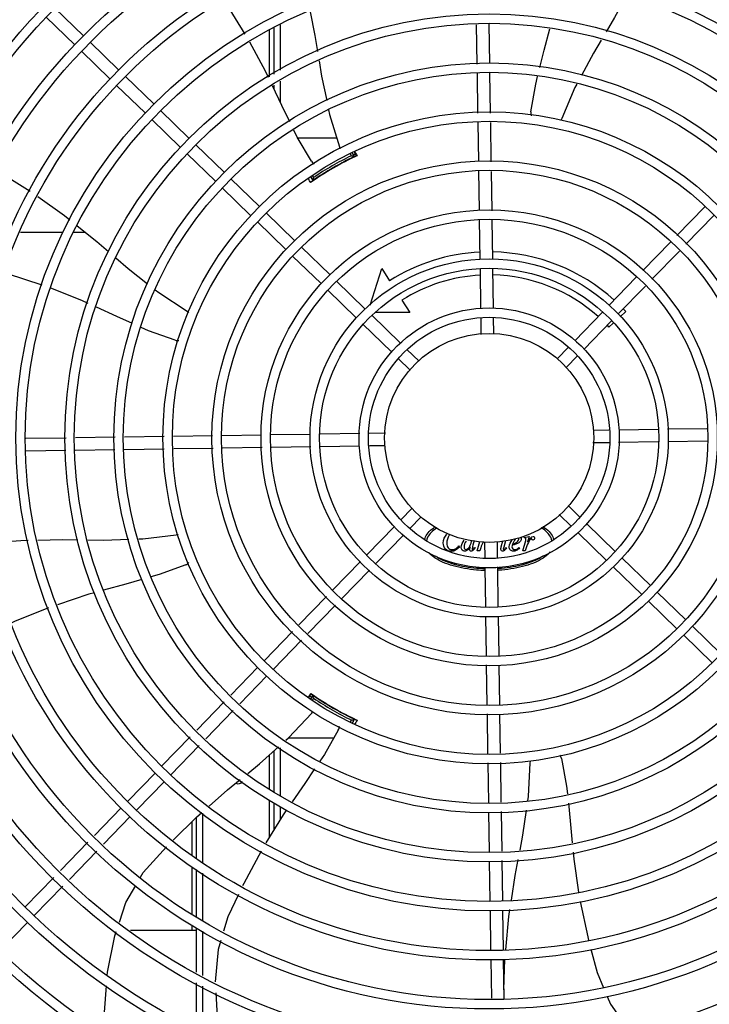
# Model space of a CAD drawing. Units: millimetres. Extents: x 2935 to 3481, y 1219 to 1493.
# Drawn here: x 3188 to 3188, y 1328 to 1328 of the extents above; entities that cross this region are included whole.
import ezdxf

# ---------------------------------------------------------------- set-up
doc = ezdxf.new("R2010")
doc.units = ezdxf.units.MM
doc.layers.add('-teeqpp', color=252, linetype='Continuous')

msp = doc.modelspace()

# ---------------------------------------------------------------- linework, layer by layer
at = {"layer": '-teeqpp'}
for p, q in [((3187.698325411035, 1328.338013330777), (3187.684724873381, 1328.351209083711)), ((3187.694147336151, 1328.33370709217), (3187.680546799428, 1328.346902845105)), ((3187.792337007725, 1328.343299249825), (3187.792338405661, 1328.321472597022)), ((3187.886648364187, 1328.324383916181), (3187.886362871651, 1328.343283182302)), ((3187.892643930123, 1328.324722675097), (3187.892358439448, 1328.343621941687)), ((3187.787328042079, 1328.318383577588), (3187.787327658826, 1328.340866760515)), ((3187.789337090541, 1328.342003217218), (3187.789338521359, 1328.31962309078)), ((3187.715155626945, 1328.321684022378), (3187.701555089292, 1328.33487977438)), ((3187.710977552993, 1328.317377783772), (3187.697377015339, 1328.330573536241)), ((3187.887002703186, 1328.300927057775), (3187.886716159659, 1328.319895963727)), ((3187.893002019282, 1328.301017683887), (3187.892711726524, 1328.320234723575)), ((3187.727807768904, 1328.301048475373), (3187.714207231249, 1328.314244227841)), ((3187.731985843788, 1328.30535471398), (3187.718385306135, 1328.318550465983)), ((3187.789338859436, 1328.314354852779), (3187.789338958773, 1328.312819549188)), ((3187.792338741877, 1328.316204358552), (3187.792339364745, 1328.30645419039)), ((3187.748816059699, 1328.289025405116), (3187.735215522976, 1328.302221158052)), ((3187.744637984817, 1328.284719166043), (3187.731037448092, 1328.297914919445)), ((3187.887352248232, 1328.277787570149), (3187.887070413768, 1328.296444693121)), ((3187.893355754165, 1328.277600830409), (3187.893069728933, 1328.296535318766)), ((3187.765646275611, 1328.272696096251), (3187.752045737956, 1328.285891849184)), ((3187.819481882095, 1328.289021842756), (3187.800887157592, 1328.28902065282)), ((3187.761468201657, 1328.268389858111), (3187.747867663072, 1328.281585610112)), ((3187.82649676268, 1328.280622124902), (3187.825883681013, 1328.281683855972)), ((3187.827905381315, 1328.280182465099), (3187.826791924496, 1328.2821107443)), ((3187.827841850722, 1328.282510947726), (3187.828884284818, 1328.280465378056)), ((3187.825742637418, 1328.278928447872), (3187.825694660341, 1328.279011537198)), ((3187.828233405025, 1328.280267100378), (3187.828244032978, 1328.280271691622)), ((3187.88770530881, 1328.254415327808), (3187.887420000658, 1328.273302491687)), ((3187.893708814739, 1328.254228588999), (3187.893423505658, 1328.273115752412)), ((3187.782476492451, 1328.25636678832), (3187.768875955729, 1328.269562540789)), ((3187.806997306395, 1328.270396058949), (3187.807987532644, 1328.26868118952)), ((3187.807855778476, 1328.27090914093), (3187.808310901213, 1328.270120960731)), ((3187.808141468485, 1328.268716912407), (3187.808238688512, 1328.26878459785)), ((3187.810106778286, 1328.270010538736), (3187.81015423322, 1328.269928355636)), ((3187.7782984185, 1328.252060549248), (3187.764697879915, 1328.265256301249)), ((3187.799306708364, 1328.240037478989), (3187.78570617164, 1328.253233231924)), ((3187.982103437696, 1328.242398937228), (3187.995510160683, 1328.256216917778)), ((3187.795128633481, 1328.235731240382), (3187.781528096757, 1328.248926992851)), ((3187.888060784687, 1328.230883202193), (3187.887773060303, 1328.249930249811)), ((3187.894060100782, 1328.230973828305), (3187.893776566234, 1328.249743510536)), ((3187.986409676303, 1328.238220862809), (3187.999816399291, 1328.252038842428)), ((3187.668312497689, 1328.244012167871), (3187.688636284444, 1328.244013468724)), ((3187.693601269444, 1328.244013786484), (3187.699140531985, 1328.244014141118)), ((3187.96584378543, 1328.225640515698), (3187.97898324857, 1328.239183035839)), ((3187.816136924275, 1328.22370817059), (3187.80253638662, 1328.236903923524)), ((3187.970150024968, 1328.221462440815), (3187.983289487176, 1328.235004961421)), ((3187.81195884939, 1328.219401932449), (3187.798358312667, 1328.232597684453)), ((3187.835373135722, 1328.209029781571), (3187.841015287483, 1328.226708201935)), ((3187.841015287483, 1328.226708201935), (3187.844758251461, 1328.220792948025)), ((3187.888416757464, 1328.207318295749), (3187.888128754269, 1328.226383716053)), ((3187.894411322799, 1328.2077233325), (3187.894128070366, 1328.226474341233)), ((3187.832967141117, 1328.207378861727), (3187.819366604393, 1328.220574615128)), ((3187.949632805908, 1328.208932256586), (3187.962723598166, 1328.222424614314)), ((3187.828789066234, 1328.20307262312), (3187.815188528579, 1328.216268376053)), ((3187.953939044514, 1328.204754182633), (3187.967029836773, 1328.218246538964)), ((3187.850640051599, 1328.211497550284), (3187.854383015578, 1328.20558229684)), ((3187.933271977788, 1328.192069554933), (3187.946499250443, 1328.205702578331)), ((3187.957641667285, 1328.206063263894), (3187.954945004798, 1328.203565493124)), ((3187.84979735703, 1328.191049552862), (3187.836196821236, 1328.204245306265)), ((3187.854383015578, 1328.20558229684), (3187.83823064026, 1328.205581262603)), ((3187.888601666927, 1328.195077461733), (3187.888483965889, 1328.202869066749)), ((3187.89459550112, 1328.195530978709), (3187.894483281985, 1328.202959692861)), ((3187.937578215464, 1328.187891480047), (3187.95080548905, 1328.201524503447)), ((3187.845619283076, 1328.186743314256), (3187.832018745421, 1328.19993906719)), ((3187.951656205836, 1328.20051925776), (3187.949571584558, 1328.198588388682)), ((3187.858815020732, 1328.18230027727), (3187.853027035284, 1328.187915996931)), ((3187.925013831732, 1328.18355808586), (3187.930140316128, 1328.188841827745)), ((3187.854636945849, 1328.177994038663), (3187.848848961332, 1328.183609758791)), ((3187.929320070338, 1328.179380011441), (3187.934446554736, 1328.184663752861)), ((3187.942206287482, 1328.149337202316), (3187.9496350021, 1328.149449420521)), ((3187.954398642204, 1328.149521380638), (3187.973149650007, 1328.149804632604)), ((3187.97764913708, 1328.149872601257), (3187.99641881931, 1328.150156136736)), ((3187.690071626007, 1328.14552845739), (3187.670715734127, 1328.145236067099)), ((3187.713458846911, 1328.145881744936), (3187.694559578927, 1328.145596252397)), ((3187.736915702989, 1328.146236083465), (3187.717946797969, 1328.145949539941)), ((3187.760055192477, 1328.14658562898), (3187.74139806904, 1328.146303794515)), ((3187.78342743249, 1328.146938689554), (3187.764540270474, 1328.146653380475)), ((3187.806959559036, 1328.147294165898), (3187.787912510488, 1328.147006441047)), ((3187.830524466416, 1328.147650136814), (3187.811459046108, 1328.147362135016)), ((3187.842765300895, 1328.147835047209), (3187.834973694944, 1328.147717348033)), ((3187.713301337421, 1328.139878681004), (3187.694402071298, 1328.139593189399)), ((3187.737006329101, 1328.140236767835), (3187.717789290341, 1328.139946476477)), ((3187.760423183043, 1328.140590503185), (3187.74148869329, 1328.140304478417)), ((3187.783795423056, 1328.140943564224), (3187.764908261971, 1328.140658255146)), ((3187.807050184214, 1328.141294850732), (3187.788280501984, 1328.141011315719)), ((3187.830300680951, 1328.141646072751), (3187.811549671288, 1328.14136281985)), ((3187.842493034742, 1328.14183025014), (3187.835064320125, 1328.14171803147)), ((3187.94193402133, 1328.143332404781), (3187.949725627281, 1328.143450104423)), ((3187.954174856742, 1328.143517315177), (3187.973240275186, 1328.143805316973)), ((3187.977739763189, 1328.143873286093), (3187.996786810807, 1328.144161010942)), ((3187.689914118379, 1328.139525393461), (3187.670806361169, 1328.139236751937)), ((3187.85537925282, 1328.111787440552), (3187.850252767489, 1328.106503699595)), ((3187.930062377308, 1328.113173413795), (3187.935850360893, 1328.107557693665)), ((3187.859685492356, 1328.1076093666), (3187.854559007025, 1328.102325625645)), ((3187.925884302424, 1328.108867175188), (3187.931672286008, 1328.103251455523)), ((3187.84712110583, 1328.103275972407), (3187.833893834107, 1328.089642948545)), ((3187.939080040079, 1328.104424138201), (3187.952680576803, 1328.091228385266)), ((3187.851427344437, 1328.099097897524), (3187.838200071782, 1328.08546487366)), ((3187.909031107008, 1328.097706874063), (3187.909109379086, 1328.097991573886)), ((3187.909322920559, 1328.097706893191), (3187.909031107008, 1328.097706874063)), ((3187.909109379086, 1328.097991573886), (3187.911529281744, 1328.098411658628)), ((3187.911529281744, 1328.098411658628), (3187.910710951856, 1328.09566427603)), ((3187.934901964265, 1328.100117899127), (3187.948502501921, 1328.086922146193)), ((3187.87789967737, 1328.093875700569), (3187.878198631357, 1328.093576784252)), ((3187.885227598337, 1328.096449550281), (3187.88461851523, 1328.094239121614)), ((3187.885508260124, 1328.093256970328), (3187.88573603437, 1328.09300075215)), ((3187.886647164, 1328.09149191423), (3187.887922421115, 1328.095997664717)), ((3187.888333896466, 1328.093050745289), (3187.887835773458, 1328.091491990078)), ((3187.890103822037, 1328.095636473282), (3187.89021604024, 1328.088207759595)), ((3187.896097655298, 1328.096089990259), (3187.896215354474, 1328.088298385239)), ((3187.898163047454, 1328.093499769849), (3187.898942889854, 1328.096305272732)), ((3187.900160332003, 1328.096397389338), (3187.899301848163, 1328.093336145524)), ((3187.900412181842, 1328.093151158299), (3187.900668419131, 1328.092987478512)), ((3187.906711111242, 1328.093151561667), (3187.906924651256, 1328.092909585894)), ((3187.908412287035, 1328.091493307267), (3187.9098425678, 1328.096546781525)), ((3187.910099019501, 1328.093052138793), (3187.909600899287, 1328.09149338312)), ((3187.887835773458, 1328.091491990078), (3187.886647164, 1328.09149191423)), ((3187.909600899287, 1328.09149338312), (3187.908412287035, 1328.091493307267)), ((3187.955910256922, 1328.088094829803), (3187.969510792716, 1328.074899075936)), ((3187.83076027678, 1328.086413269355), (3187.817669487314, 1328.072920913495)), ((3187.890288000357, 1328.083444119492), (3187.89057125279, 1328.064693111691)), ((3187.896282566624, 1328.083849156711), (3187.896570567023, 1328.064783737334)), ((3187.951732181108, 1328.083788590729), (3187.965332717832, 1328.070592837794)), ((3187.835066516318, 1328.082235195404), (3187.82197572499, 1328.068742838143)), ((3187.814549296325, 1328.069705011638), (3187.801409835048, 1328.056162491501)), ((3187.972740471903, 1328.071765520471), (3187.986341010489, 1328.058569768006)), ((3187.818855535863, 1328.065526936756), (3187.805716073655, 1328.051984417081)), ((3187.968562397019, 1328.067459281399), (3187.982162935604, 1328.054263529398)), ((3187.890639221442, 1328.060193624617), (3187.89092275506, 1328.041423941452)), ((3187.896638537537, 1328.060284250729), (3187.896926261922, 1328.041237202645)), ((3187.989570688745, 1328.055436211608), (3188.003171225467, 1328.042240459605)), ((3187.798289645923, 1328.052946589647), (3187.784882922934, 1328.039128610028)), ((3187.985392614792, 1328.051129973468), (3187.998993150585, 1328.037934220533)), ((3187.802595885458, 1328.048768515696), (3187.789189160609, 1328.034950535143)), ((3187.890990506555, 1328.03693886299), (3187.891275817498, 1328.018051700046)), ((3187.896994014347, 1328.036752124184), (3187.897279322497, 1328.01786496077)), ((3187.781749366539, 1328.035898930374), (3187.768786943017, 1328.022538880399)), ((3187.786055605144, 1328.031720856421), (3187.773093181623, 1328.018360805979)), ((3187.806017940376, 1328.021257295655), (3187.80726882931, 1328.023183763895)), ((3187.8080032908, 1328.022477465115), (3187.806889533972, 1328.020548097739)), ((3187.807765980974, 1328.022719224192), (3187.807756691438, 1328.022726132871)), ((3187.765664090293, 1328.019320232221), (3187.752513408429, 1328.005766147945)), ((3187.80832684396, 1328.021037736319), (3187.807713000407, 1328.019974373538)), ((3187.810170672592, 1328.021231482941), (3187.810122704691, 1328.02114838731)), ((3187.769970328899, 1328.015142157803), (3187.756819646105, 1328.001588073526)), ((3187.891343568061, 1328.013566621582), (3187.891629593291, 1327.994632133691)), ((3187.897347073061, 1328.01337988184), (3187.897628908458, 1327.994722758869)), ((3187.825711739212, 1328.012149385094), (3187.825759183381, 1328.012231574127)), ((3187.826058130015, 1328.009749109758), (3187.826514048884, 1328.01053890001)), ((3187.826931707572, 1328.009262191947), (3187.827922610257, 1328.010978739566)), ((3187.827814706418, 1328.011094190211), (3187.827707478944, 1328.011144542923)), ((3187.827907407197, 1328.011050937552), (3187.827814706418, 1328.011094190211)), ((3187.749390554775, 1328.002547499768), (3187.735876640752, 1327.988619041666)), ((3187.796452997316, 1328.002134808962), (3187.818115067509, 1328.002136195778)), ((3187.753696792451, 1327.998369424882), (3187.74018287936, 1327.984440966782)), ((3187.787349602581, 1327.977800778354), (3187.78734780877, 1327.993974397282)), ((3187.789359248245, 1327.995777125109), (3187.789360488674, 1327.976410406746)), ((3187.792359150966, 1327.997296973453), (3187.792360620847, 1327.974336045552)), ((3187.891697303874, 1327.990149769036), (3187.891987595699, 1327.970932729813)), ((3187.897696619039, 1327.990240394681), (3187.897983164427, 1327.971271489198)), ((3187.732743084357, 1327.985389362944), (3187.719547331423, 1327.971788825288)), ((3187.737049322964, 1327.981211288059), (3187.723853570028, 1327.96761075087)), ((3187.787352162815, 1327.954726570714), (3187.787350207891, 1327.972348138672)), ((3187.789360837572, 1327.970957944048), (3187.789361666403, 1327.958002377741)), ((3187.716413775958, 1327.968559146567), (3187.703576902315, 1327.955328496172)), ((3187.755362658619, 1327.942499598746), (3187.755361151057, 1327.966043814746)), ((3187.792360952665, 1327.969155192267), (3187.792361353674, 1327.96289234235)), ((3187.892055391171, 1327.966444777358), (3187.892340882776, 1327.947545510769)), ((3187.898050958037, 1327.966783536275), (3187.898336450574, 1327.947884269688)), ((3187.720720014565, 1327.964381071683), (3187.707883141853, 1327.951150421756)), ((3187.750111415446, 1327.961900152213), (3187.750112442837, 1327.945860833085)), ((3187.752362543817, 1327.944276303725), (3187.752361274104, 1327.964112886592)), ((3187.700452108369, 1327.952107848884), (3187.687293252556, 1327.938545340461)), ((3187.704758346977, 1327.947929773535), (3187.691599492094, 1327.934367266045)), ((3187.892408678249, 1327.943057558315), (3187.892697321171, 1327.92394979971)), ((3187.898404245114, 1327.943396317698), (3187.898696636337, 1327.92404042489)), ((3187.750112793195, 1327.940394843841), (3187.750114237029, 1327.917826992793)), ((3187.752364339824, 1327.916218267176), (3187.752362878601, 1327.939062314407)), ((3187.755364443801, 1327.91459661131), (3187.755362991541, 1327.937285609423)), ((3187.684168458611, 1327.935324692708), (3187.670544407331, 1327.921282716887)), ((3187.688474697218, 1327.93114661829), (3187.674850645007, 1327.917104641536)), ((3187.892765289823, 1327.919450312638), (3187.89305151459, 1327.90050247409)), ((3187.89876460592, 1327.919540938284), (3187.899050830687, 1327.900593099737)), ((3187.67171708768, 1327.913874962346), (3187.658521334747, 1327.900274425157)), ((3187.720763002141, 1327.910065524817), (3187.752364733693, 1327.910067546317)), ((3187.750114590123, 1327.912310387496), (3187.750114732675, 1327.910067402606)), ((3187.752366025755, 1327.889880813173), (3187.752364668023, 1327.911088551483)), ((3187.755366124172, 1327.888352734861), (3187.75536476644, 1327.909560473171)), ((3187.893119484172, 1327.896002987949), (3187.893399063699, 1327.877495184516)), ((3187.899118799338, 1327.896093613128), (3187.899401768634, 1327.877361331908)), ((3187.89933898605, 1327.881517554801), (3187.89989073397, 1327.896166113072)), ((3187.752367734869, 1327.86318115477), (3187.752366347464, 1327.884844674102)), ((3187.755367818608, 1327.8618654574), (3187.75536644588, 1327.883316596721))]:
    msp.add_line(p, q, dxfattribs=at)
for points in [[(3187.958186682412, 1328.357398112091), (3187.952261386275, 1328.346659690899), (3187.948267929838, 1328.339908854471)], [(3187.775738713628, 1328.338833213668), (3187.766393593418, 1328.353807716905), (3187.765685462249, 1328.354827871212)], [(3187.806756870511, 1328.349528958921), (3187.808995521372, 1328.338129984748), (3187.810260649806, 1328.330482612131)], [(3187.916565210562, 1328.322838938491), (3187.918606729782, 1328.331071656152), (3187.921306833722, 1328.341318323789)], [(3187.786854023189, 1328.318091333279), (3187.785425893711, 1328.321121108303), (3187.777942644161, 1328.33491878583)], [(3187.945905268721, 1328.335914833302), (3187.942217875339, 1328.329681388676), (3187.936479249392, 1328.318948305422)], [(3187.811011224108, 1328.325945585586), (3187.812215197665, 1328.31866788376), (3187.814659137364, 1328.307038285735)], [(3187.912328780548, 1328.301587393648), (3187.914587739293, 1328.314864503337), (3187.915476031847, 1328.318446669809)], [(3187.934314070778, 1328.314898723517), (3187.933389824773, 1328.313170084121), (3187.927045413614, 1328.298375570116)], [(3187.796987780074, 1328.29688459574), (3187.793234481803, 1328.304555199851), (3187.788778202299, 1328.314009192047)], [(3187.815596576793, 1328.302577446526), (3187.816065796944, 1328.300344638225), (3187.820715558672, 1328.284932757851)], [(3187.927045390372, 1328.298375545863), (3187.926807632731, 1328.297830475645), (3187.926570241666, 1328.29748382088)], [(3187.807377427424, 1328.277933524041), (3187.800573518273, 1328.289556434913), (3187.798968232551, 1328.292837149315)], [(3187.820715544694, 1328.284932762949), (3187.820883650533, 1328.284362934597), (3187.820924900136, 1328.2839426653)], [(3187.656361892338, 1328.273300678585), (3187.658767319421, 1328.272440732848), (3187.672820354341, 1328.263605605059)], [(3187.807743026976, 1328.268434314077), (3187.807737178653, 1328.268429678763), (3187.807738306964, 1328.268430497443), (3187.80775488416, 1328.268442827808), (3187.807781619063, 1328.268462459707), (3187.807817221826, 1328.268488268711), (3187.807862377299, 1328.268520614073), (3187.807917406532, 1328.268559645349), (3187.807982557895, 1328.26860553758), (3187.80805766008, 1328.268658256951), (3187.808141468485, 1328.268716912407)], [(3187.676519159921, 1328.261047427187), (3187.689298076731, 1328.25195295898), (3187.691863653099, 1328.249883594052)], [(3187.695392032649, 1328.247037638904), (3187.704731285944, 1328.239504698059), (3187.710334185159, 1328.23470134227)], [(3187.713798953357, 1328.231731002257), (3187.719707590456, 1328.226665537768), (3187.728998726122, 1328.219371996621)], [(3187.678608287307, 1328.218730202141), (3187.662017904566, 1328.224131304705), (3187.660582296594, 1328.224522261369)], [(3187.700550318092, 1328.209968468024), (3187.697608021724, 1328.211325660963), (3187.682812308434, 1328.217161759557)], [(3187.732701204453, 1328.216465549868), (3187.734435032628, 1328.215104495185), (3187.747903027662, 1328.206287476857)], [(3187.721874330569, 1328.200266476702), (3187.714238114133, 1328.203654703293), (3187.704634157187, 1328.208084718007)], [(3187.747903016499, 1328.206287469853), (3187.748398175099, 1328.205958934994), (3187.748700177471, 1328.205663225259)], [(3187.742184489828, 1328.192352153684), (3187.729501180168, 1328.196882407062), (3187.725981121402, 1328.198444274798)], [(3187.724772589787, 1328.097273200312), (3187.726691950861, 1328.097335792028), (3187.742677577774, 1328.099238698298)], [(3187.7426776048, 1328.099238687633), (3187.743269036389, 1328.099305346445), (3187.743688738273, 1328.099272961825)], [(3187.652790671198, 1328.095302210701), (3187.668428403199, 1328.096549839424), (3187.671954950363, 1328.096618236757)], [(3187.676562985214, 1328.096707610178), (3187.688252516974, 1328.096934330159), (3187.695706495754, 1328.096855425693)], [(3187.700423014023, 1328.09680549871), (3187.707978150361, 1328.096725522977), (3187.720119441873, 1328.097121458047)], [(3187.747254404582, 1328.084887821258), (3187.734626435395, 1328.080205522405), (3187.730595458353, 1328.079044104498)], [(3187.726207763468, 1328.077779909011), (3187.718581100115, 1328.075582491925), (3187.70799784937, 1328.072699635605)], [(3187.703667666737, 1328.071520103015), (3187.700910914411, 1328.070769168865), (3187.685912687088, 1328.065758550175)], [(3187.681673421529, 1328.0642595182), (3187.665415993776, 1328.057701975939), (3187.664174644452, 1328.057129280435)], [(3187.795057112603, 1328.000883763489), (3187.796462037013, 1328.002142909077), (3187.807484328986, 1328.013875751809)], [(3187.807484329945, 1328.013875735512), (3187.807893665637, 1328.014306144527), (3187.808235490724, 1328.014550937314)], [(3187.828258663963, 1328.010890429472), (3187.828265601386, 1328.010887681695), (3187.828264329167, 1328.01088825091), (3187.82824536287, 1328.010896441485), (3187.828214992187, 1328.010909778822), (3187.828174840425, 1328.010927707338), (3187.828124252164, 1328.010950639898), (3187.828062934622, 1328.010978781364), (3187.82799061564, 1328.011012257468), (3187.827907407197, 1328.011050937552)], [(3187.82021491813, 1328.005824228746), (3187.813551048387, 1327.994120268657), (3187.811430659122, 1327.990968016268)], [(3187.776895824571, 1327.985028761958), (3187.782518876581, 1327.989646527105), (3187.791622989218, 1327.997805973509)], [(3187.910801448005, 1327.971995742636), (3187.911097571609, 1327.974068107241), (3187.911999404289, 1327.990140882705)], [(3187.911999415466, 1327.990140882258), (3187.912036387429, 1327.99073421955), (3187.912140365517, 1327.991139172095)], [(3187.926927016426, 1327.992156150658), (3187.929345356609, 1327.978906956612), (3187.929730934765, 1327.975282780731)], [(3187.808898211798, 1327.987203184699), (3187.804231229509, 1327.980265074528), (3187.798090031108, 1327.971416675874)], [(3187.758381831164, 1327.969366987655), (3187.767274013844, 1327.977127136442), (3187.773291390089, 1327.982068727785)], [(3187.930208581548, 1327.970793251953), (3187.93111190991, 1327.962302605437), (3187.932069762928, 1327.951853469529)], [(3187.741265526116, 1327.953188630524), (3187.752334976019, 1327.964089935728), (3187.754957239912, 1327.966378368508)], [(3187.795496878364, 1327.967680393795), (3187.793789027333, 1327.965219677177), (3187.785551420947, 1327.951791076603)], [(3187.907109559629, 1327.948379964611), (3187.908449027601, 1327.955532888871), (3187.910154380075, 1327.967467399179)], [(3187.72559170146, 1327.935359546061), (3187.726857109581, 1327.937580649675), (3187.73809321332, 1327.949991053236)], [(3187.78326928369, 1327.947928796565), (3187.774997776859, 1327.932393934261), (3187.774436809731, 1327.931203643246)], [(3187.932482646864, 1327.947349337468), (3187.932783712641, 1327.944065044053), (3187.935141474754, 1327.92823877754)], [(3187.902988252234, 1327.924443490804), (3187.904818100648, 1327.936143295967), (3187.906259425684, 1327.943840147857)], [(3187.715528575733, 1327.913807912945), (3187.718687706079, 1327.923241334816), (3187.723358542873, 1327.931439803769)], [(3187.772515787211, 1327.927127505547), (3187.76745180461, 1327.916382452355), (3187.765364574873, 1327.909503115012)], [(3187.935893939186, 1327.923800569987), (3187.939488756305, 1327.906840276392), (3187.93988884191, 1327.905322386712)], [(3187.900245423295, 1327.900705295683), (3187.901754274944, 1327.916553599327), (3187.902273028335, 1327.919870447249)], [(3187.709713925613, 1327.888393924758), (3187.709831899437, 1327.889999748628), (3187.713375504616, 1327.90737867505), (3187.714038085974, 1327.909357194911)], [(3187.764041150348, 1327.905141217292), (3187.762702348794, 1327.900728631868), (3187.761390427679, 1327.885284297601)], [(3187.941032272507, 1327.900984311971), (3187.944000187784, 1327.889724306791), (3187.947074247445, 1327.88252489787)], [(3187.708536678411, 1327.861585749047), (3187.708419424281, 1327.87077363008), (3187.70934262166, 1327.88333986282)], [(3187.761658755487, 1327.880111651865), (3187.762354337594, 1327.868687401314), (3187.764158052282, 1327.858010472322)], [(3187.948850631886, 1327.878364627457), (3187.950423972134, 1327.874679886561), (3187.959524351775, 1327.861752782019)]]:
    msp.add_lwpolyline(points, dxfattribs=at)
for radius in [0.4139499999999998, 0.4094499999999998, 0.3904999999999998, 0.3859999999999998, 0.3670499999999998, 0.3625499999999999, 0.3435999999999998, 0.3390999999999998, 0.3201499999999998, 0.3156499999999998, 0.2966999999999999, 0.2921999999999998, 0.2732499999999998, 0.2687499999999998, 0.2497999999999999, 0.2452999999999999, 0.2263499999999999, 0.2218499999999999, 0.2028999999999999, 0.1983999999999999, 0.1794499999999999, 0.1749499999999999, 0.1559999999999999, 0.1514999999999999, 0.1325499999999999, 0.1280499999999999, 0.1091, 0.1046, 0.08564999999999996, 0.08114999999999996, 0.06219999999999998, 0.05769999999999998, 0.04999999999999998]:
    msp.add_circle((3187.892349661113, 1328.145583726228), radius, dxfattribs=at)
for centre, radius, start, end in [((3187.917293604381, 1328.300995346289), 0.004999999319099998, 173.1999430557744, 194.4714730382849), ((3187.892347360913, 1328.145584726304), 0.1502116319875999, 115.2055681700188, 115.6128828989868), ((3187.892347360913, 1328.145584726304), 0.1490699417010999, 115.0788722173186, 124.9747374631889), ((3187.811561270818, 1328.280671304669), 0.004999999410299998, 213.1998680575373, 234.4900441869044), ((3187.892347360913, 1328.145584726304), 0.1492290860554999, 115.5839159827868, 124.4234177704237), ((3187.892347360913, 1328.145584726304), 0.1502378125909999, 115.9960437874426, 124.0112899137547), ((3187.892347360913, 1328.145584726304), 0.1491767625947999, 116.1856190800884, 123.8217146582488), ((3187.892347360913, 1328.145584726304), 0.1491331663328999, 116.1845077971842, 116.541373699606), ((3187.892347360913, 1328.145584726304), 0.1492029054520999, 115.191997193839, 115.5831389952734), ((3187.892347360913, 1328.145584726304), 0.1492029054520999, 124.424194815007, 124.9756787235116), ((3187.892347360913, 1328.145584726304), 0.1491331663328999, 123.449954988046, 123.8228259919208), ((3187.892347360913, 1328.145584726304), 0.08899999999999997, 92.79614519237226, 122.3241850318419), ((3187.892347360913, 1328.145584726304), 0.08899999999999997, 47.79567766968563, 88.93223914142071), ((3187.892347360913, 1328.145584726304), 0.07799999999999996, 93.06804578513118, 122.3241850318419), ((3187.892347360913, 1328.145584726304), 0.07799999999999996, 48.06796781557529, 88.65912171340617), ((3187.892347360913, 1328.145584726304), 0.08899999999999997, 42.8072493089526, 43.93179655367997), ((3187.892347360913, 1328.145584726304), 0.07799999999999996, 42.8072493089526, 43.65904969880524), ((3187.743629646392, 1328.197138750574), 0.004999999321799997, 253.200053258471, 274.4960025845273), ((3187.7452846942, 1328.089483496167), 0.004999999321499997, 293.2000532956326, 314.4867570390842), ((3187.892347360913, 1328.145584726304), 0.1502116319875999, 235.2055270656897, 235.6128829014255), ((3187.892347360913, 1328.145584726304), 0.1490699417010999, 235.0788722304337, 244.9747374605813), ((3187.892347360913, 1328.145584726304), 0.1492029054520999, 235.1933337448683, 235.5831389764661), ((3187.892347360913, 1328.145584726304), 0.1492290860554999, 235.5839160249417, 244.4234177873175), ((3187.892347360913, 1328.145584726304), 0.1502378125909999, 235.9960438478716, 244.0112899398704), ((3187.892347360913, 1328.145584726304), 0.1491767625947999, 236.1856190831468, 243.8217146704557), ((3187.892347360913, 1328.145584726304), 0.1491331663328999, 236.1845078013318, 236.5413893017781), ((3187.892347360913, 1328.145584726304), 0.1491331663328999, 243.4499726145645, 243.8228259956366), ((3187.892347360913, 1328.145584726304), 0.1502116319875999, 244.3944508553767, 244.4568473259349), ((3187.892347360913, 1328.145584726304), 0.1492029054520999, 244.424194803635, 244.9771394312252), ((3187.815751997389, 1328.008078630733), 0.004999999234999998, 333.199868157317, 354.4664971653172), ((3187.922059123116, 1327.991014395196), 0.004999999229999997, 13.20005249498256, 34.44477639242115), ((3187.772360092752, 1327.982576045929), 0.002499999999999999, 242.8965529570112, 327.9298418471077)]:
    msp.add_arc(centre, radius, start, end, dxfattribs=at)
for points, start_tangent, end_tangent in [([(3187.828083580152, 1328.282603094373), (3187.828286485903, 1328.282226472619), (3187.829161761077, 1328.280601123168)], (0.4743283292548701, -0.8803480198570811), (0.4740050339535615, -0.880522133615438)), ([(3187.826496762679, 1328.280622124903), (3187.826967278369, 1328.280475870377), (3187.827436805506, 1328.280329311036), (3187.827905400929, 1328.28018243207)], (0.9551066340795933, -0.2962622445353961), (0.9540437538056649, -0.2996673419383509)), ([(3187.826518527237, 1328.279451385588), (3187.827167931856, 1328.279767456016)], (0.8973841133033517, 0.4412502160801265), (0.8885133633887642, 0.4588507416138563)), ([(3187.827167931856, 1328.279767456016), (3187.827696157924, 1328.280027530497)], (0.8885133633490662, 0.4588507416907276), (0.9322932809109071, 0.3617032462784608)), ([(3187.827696157924, 1328.280027530497), (3187.82776908297, 1328.280053649902), (3187.82818218185, 1328.28024474065)], (0.932293280928986, 0.3617032462318618), (0.7730500377052004, 0.6343450474339574)), ([(3187.82818218185, 1328.28024474065), (3187.828272284182, 1328.280312181221)], (0.7730500377286812, 0.6343450474053417), (0.9056718375787491, 0.4239793893772809)), ([(3187.828272284182, 1328.280312181221), (3187.828320694505, 1328.280303309365)], (0.9056718377895308, 0.4239793889270255), (0.5228835842697388, -0.8524041044605732)), ([(3187.806898205534, 1328.267733361056), (3187.806102941665, 1328.269384387879), (3187.805924551225, 1328.26975491135)], (-0.4340917684867393, 0.9008686566487122), (-0.433766555219256, 0.9010252913060879)), ([(3187.807675260311, 1328.268381900947), (3187.80769248226, 1328.26842875239)], (-0.4768910475838091, 0.8789624159965074), (0.8246553010451592, 0.5656356021840548)), ([(3187.80769248226, 1328.26842875239), (3187.80779522813, 1328.268472588058), (3187.808167232098, 1328.268734844393)], (0.8246553008863181, 0.5656356024156336), (0.7436246780093589, 0.6685972915406386)), ([(3187.808310901212, 1328.27012096073), (3187.808202364703, 1328.269640341583), (3187.808094586964, 1328.269160425938), (3187.807987552257, 1328.268681156957)], (-0.2208578513253093, -0.975306008136917), (-0.2173774102580875, -0.9760876300360984)), ([(3187.808167232098, 1328.268734844393), (3187.808227778259, 1328.268786127254)], (0.7436246784035796, 0.6685972911021797), (0.7800278722180592, 0.625744771103177)), ([(3187.808227778259, 1328.268786127254), (3187.808715610674, 1328.269112429231), (3187.809313985718, 1328.269516870015)], (0.7800278724015589, 0.6257447708744346), (0.8307549057832648, 0.5566383803844638)), ([(3187.861509806559, 1328.096949213002), (3187.861946049996, 1328.098216499784), (3187.863709964303, 1328.100749119572), (3187.866399814478, 1328.102968120069)], (0.2274303357781968, 0.9737943532223924), (0.832103050639062, 0.5546210536187454)), ([(3187.867185148468, 1328.102387978335), (3187.864633869268, 1328.100366495057), (3187.862926846054, 1328.098021471689), (3187.862395515948, 1328.09626660917)], (-0.8414419570547489, -0.5403475112442683), (-0.1304342101067013, -0.9914569667080065)), ([(3187.922279786685, 1328.09644383712), (3187.921773962885, 1328.098025238379), (3187.920066641268, 1328.100370042724), (3187.917294205498, 1328.102530950058), (3187.917202026064, 1328.102588081257)], (-0.1629346030252371, 0.9866368709596295), (-0.8513857520602942, 0.5245400853974151)), ([(3187.918063477647, 1328.103126923574), (3187.9181256382, 1328.103086573412), (3187.920990496704, 1328.100752785698), (3187.92275473593, 1328.098220392121), (3187.923202168156, 1328.096905118941)], (0.8397495320323703, -0.5429739620381583), (0.2198875465406244, -0.9755252261609363)), ([(3187.870369339937, 1328.095298703158), (3187.872148425672, 1328.099562163337)], (-6.399917331824987e-05, 0.9999999979520531), (0.6800914921016437, 0.7331272484166446)), ([(3187.873287246443, 1328.099056897771), (3187.872049069544, 1328.095056817377)], (-0.5681377337399182, -0.8229334818202929), (6.399917331824987e-05, -0.9999999979520531)), ([(3187.905807023071, 1328.095913072886), (3187.906575609302, 1328.097400664482)], (0.6876973340688554, 0.7259975046200842), (-6.399917331824987e-05, 0.9999999979520531)), ([(3187.907355395954, 1328.098115641727), (3187.907728641112, 1328.097286861189)], (0.7820126575015107, -0.6232625478138609), (6.399917331824987e-05, -0.9999999979520531)), ([(3187.909906569187, 1328.097422232283), (3187.909322920559, 1328.097706893191)], (-0.2941482286820086, 0.9557598126952385), (-0.9999999979520531, -6.399917331824987e-05)), ([(3187.9098425678, 1328.096546781525), (3187.909906569187, 1328.097422232283)], (0.272331792925361, 0.9622034060228942), (-0.294148228730028, 0.95575981268046)), ([(3187.910710951856, 1328.09566427603), (3187.912248178316, 1328.097849427487)], (0.521850056938066, 0.8530372313526167), (0.7001617477457158, 0.7139842624271664)), ([(3187.912540026276, 1328.097351226101), (3187.911548404762, 1328.096263868522)], (-0.9999999979520531, -6.399917331824987e-05), (-0.5792944899792689, -0.8151183312131187)), ([(3187.912248178316, 1328.097849427487), (3187.913322876352, 1328.098411773469)], (0.7001617477411236, 0.7139842624316696), (0.9999999979520531, 6.399917331824987e-05)), ([(3187.912682380908, 1328.097244472694), (3187.912540026276, 1328.097351226101)], (-0.5145489435794006, 0.8574610105779288), (-0.9999999979520531, -6.399917331824987e-05)), ([(3187.913322876352, 1328.098411773469), (3187.913833440178, 1328.098189378318)], (0.9999999979520531, 6.399917331824987e-05), (0.6790933349092663, -0.7340519344581902)), ([(3187.914034674412, 1328.097557727449), (3187.913808724128, 1328.096936662546)], (6.399917331824987e-05, -0.9999999979520531), (-0.715527026121198, -0.6985850520088119)), ([(3187.913833440178, 1328.098189378318), (3187.914034674412, 1328.097557727449)], (0.6790933349079403, -0.7340519344594169), (6.399917331824987e-05, -0.9999999979520531)), ([(3187.871499421264, 1328.09239297176), (3187.870369339937, 1328.095298703158)], (-0.729152497292413, 0.6843512516918762), (-6.399917331824987e-05, 0.9999999979520531)), ([(3187.872049069544, 1328.095056817377), (3187.87267553501, 1328.093014152461)], (6.399917331824987e-05, -0.9999999979520531), (0.5984271501946627, -0.8011772250319493)), ([(3187.87267553501, 1328.093014152461), (3187.87457594453, 1328.092174415249)], (0.5984271501946627, -0.8011772250319493), (0.9999999979520531, 6.399917331824987e-05)), ([(3187.876184461511, 1328.092537512031), (3187.87789967737, 1328.093875700569)], (0.8943985678677677, 0.4472708371849057), (0.7108719536711319, 0.7033214524552682)), ([(3187.878198631357, 1328.093576784252), (3187.876240659621, 1328.091834360689)], (-0.6335527971814947, -0.7736994592110714), (-0.8831484678569697, -0.4690935767220519)), ([(3187.878981574682, 1328.093171142032), (3187.88040438806, 1328.096609315472)], (-6.399917331824987e-05, 0.9999999979520531), (0.6209503476684013, 0.7838499000003074)), ([(3187.879387351403, 1328.091875795774), (3187.878981574682, 1328.093171142032)], (-0.6051320562649061, 0.7961251123288393), (-6.399917331824987e-05, 0.9999999979520531)), ([(3187.881288959068, 1328.09625226656), (3187.880319644197, 1328.093299339619)], (-0.4954964037306338, -0.8686099895177403), (6.399917331824987e-05, -0.9999999979520531)), ([(3187.880319644197, 1328.093299339619), (3187.880540337265, 1328.092516433685)], (6.399917331824987e-05, -0.9999999979520531), (0.573518702390271, -0.8191924670116176)), ([(3187.881195161973, 1328.092196193672), (3187.882141752483, 1328.092637535357)], (0.9999999979520531, 6.399917331824987e-05), (0.7656644271255999, 0.6432402234270084)), ([(3187.883330311061, 1328.093463236746), (3187.88167767707, 1328.091700752097)], (-0.5800169199968269, -0.8146044270180437), (-0.8792622369025597, -0.4763380299294898)), ([(3187.882141752483, 1328.092637535357), (3187.883113394795, 1328.093842420156)], (0.7656644271046886, 0.6432402234518994), (0.5033484399799555, 0.8640835306668824)), ([(3187.883024355417, 1328.091989904468), (3187.883330311061, 1328.093463236746)], (-6.399917331824987e-05, 0.9999999979520531), (0.2592698000320357, 0.9658049341307738)), ([(3187.883113394795, 1328.093842420156), (3187.883750122616, 1328.095299559786)], (0.5033484399879006, 0.8640835306622544), (0.3465911022583296, 0.9380163153353763)), ([(3187.883750122616, 1328.095299559786), (3187.884100043018, 1328.096638704453)], (0.3465911022416987, 0.9380163153415215), (0.1141080860895677, 0.9934683410602353)), ([(3187.884319660691, 1328.093036252687), (3187.884234296745, 1328.092374328142)], (-0.1914421181877513, -0.9815039049253891), (6.399917331824987e-05, -0.9999999979520531)), ([(3187.88461851523, 1328.094239121614), (3187.884319660691, 1328.093036252687)], (-0.2656494157231268, -0.9640697007612897), (-0.1914421181877513, -0.9815039049253891)), ([(3187.884376655025, 1328.092160812892), (3187.885508260124, 1328.093256970328)], (0.9999999979520531, 6.399917331824987e-05), (0.6227879433204718, 0.7823906809610256)), ([(3187.88573603437, 1328.09300075215), (3187.884483450083, 1328.091683948955)], (-0.6162597163717906, -0.7875429905582048), (-0.8234733799110263, -0.5673549088338896)), ([(3187.889452207323, 1328.095742163582), (3187.888333896466, 1328.093050745289)], (-0.4980192875537917, -0.8671659525283582), (-0.3017588113099576, -0.9533842980649524)), ([(3187.898019566716, 1328.091826669162), (3187.898163047455, 1328.093499769848)], (-0.3750379339886342, 0.9270094649298557), (0.2746611099291554, 0.9615410936057204)), ([(3187.899301848163, 1328.093336145523), (3187.899091854297, 1328.092368205291)], (-0.2700194223320406, -0.9628548756502566), (0.02569253050528882, -0.9996698924526215)), ([(3187.899316158036, 1328.092161769817), (3187.900412181842, 1328.093151158299)], (0.9999999979520531, 6.399917331824987e-05), (0.5786969808496649, 0.815542644106047)), ([(3187.900668419131, 1328.092987478512), (3187.89992115256, 1328.091969630605)], (-0.4374122956534168, -0.8992610764462169), (-0.6674973954565248, -0.7446121319578108)), ([(3187.901913941505, 1328.093450188928), (3187.903372619684, 1328.096802761261)], (-6.399917331824987e-05, 0.9999999979520531), (0.6717673381505536, 0.7407622043504379)), ([(3187.902490553258, 1328.091905741741), (3187.901913941505, 1328.093450188928)], (-0.7203651998399422, 0.6935949674410571), (-6.399917331824987e-05, 0.9999999979520531)), ([(3187.903422780221, 1328.094347083738), (3187.903252024168, 1328.093393337132)], (-0.2940208717781193, -0.955798999245571), (6.399917331824987e-05, -0.9999999979520531)), ([(3187.903252024168, 1328.093393337132), (3187.903627536352, 1328.092515998873)], (6.399917331824987e-05, -0.9999999979520531), (0.732112517523589, -0.6811837209485212)), ([(3187.906590386691, 1328.09543570081), (3187.903422780221, 1328.094347083738)], (-0.7977093375370805, -0.6030421318665493), (-0.9939402372512863, -0.1099218120886691)), ([(3187.904803384089, 1328.097122971637), (3187.903586453513, 1328.094802606637)], (-0.6730986711636153, -0.7395526883716776), (-0.2954721131963072, -0.9553513648513353)), ([(3187.903586453513, 1328.094802606637), (3187.905807023071, 1328.095913072886)], (0.9794435524508334, 0.2017184363475287), (0.6876973340782265, 0.7259975046112073)), ([(3187.906924651255, 1328.092909585894), (3187.905195194269, 1328.091642568322)], (-0.7425250308346872, -0.6698183175936195), (-0.9118967266045214, -0.4104197363772349)), ([(3187.905602311306, 1328.09242272017), (3187.906711111242, 1328.093151561666)], (0.886723066578622, 0.4623009876664823), (0.791553865602507, 0.6110994009567747)), ([(3187.907728641112, 1328.097286861189), (3187.906590386691, 1328.09543570081)], (6.399917331824987e-05, -0.9999999979520531), (-0.7977093375465515, -0.6030421318540208)), ([(3187.911548404762, 1328.096263868522), (3187.910099019501, 1328.093052138793)], (-0.5792944899722339, -0.8151183312181179), (-0.3017588113140953, -0.9533842980636424)), ([(3187.912956656424, 1328.096835042387), (3187.912682380908, 1328.097244472694)], (-0.7612854899452586, 0.6484168433953642), (-0.4061994729374271, 0.9137844320108311)), ([(3187.913294514582, 1328.096717820996), (3187.912956656424, 1328.096835042387)], (-0.9999999979520531, -6.399917331824987e-05), (-0.7612854899470608, 0.6484168433932487)), ([(3187.913808724128, 1328.096936662546), (3187.913294514582, 1328.096717820996)], (-0.7155270261135203, -0.6985850520166759), (-0.9999999979520531, -6.399917331824987e-05)), ([(3187.890307751842, 1328.082114004901), (3187.886303607332, 1328.082343737865), (3187.88048817247, 1328.083111593552), (3187.875128602368, 1328.084358783972), (3187.870430862148, 1328.086037381899), (3187.866575483522, 1328.088082879099), (3187.863710625949, 1328.090416666814), (3187.863490089638, 1328.090654902195)], (-0.9995875988850547, 0.02871640916290174), (-0.6691114279549635, 0.7431620933417357)), ([(3187.866717381409, 1328.089089024859), (3187.867406917156, 1328.088638501988), (3187.871137922848, 1328.08674453407), (3187.875684120023, 1328.085190289998), (3187.880870797454, 1328.084035497587), (3187.886498636356, 1328.083324535787), (3187.890292156302, 1328.083114116087)], (0.8248941059758866, -0.565287284419385), (0.9995906439556882, -0.02861021699066244)), ([(3187.874227245229, 1328.091334541423), (3187.871499421264, 1328.09239297176)], (-0.9999999979520531, -6.399917331824987e-05), (-0.7291524973000615, 0.684351251683727)), ([(3187.876240659621, 1328.091834360689), (3187.874227245229, 1328.091334541423)], (-0.8831484678532205, -0.4690935767291111), (-0.9999999979520531, -6.399917331824987e-05)), ([(3187.87457594453, 1328.092174415249), (3187.876184461511, 1328.092537512031)], (0.9999999979520531, 6.399917331824987e-05), (0.8943985678677677, 0.4472708371849057)), ([(3187.880426530578, 1328.091349166583), (3187.879387351403, 1328.091875795774)], (-0.9999999979520531, -6.399917331824987e-05), (-0.6051320562649061, 0.7961251123288393)), ([(3187.88167767707, 1328.091700752097), (3187.880426530578, 1328.091349166583)], (-0.8792622369123776, -0.476338029911367), (-0.9999999979520531, -6.399917331824987e-05)), ([(3187.880540337265, 1328.092516433685), (3187.881195161973, 1328.092196193672)], (0.5735187023028938, -0.8191924670727907), (0.9999999979520531, 6.399917331824987e-05)), ([(3187.883200699114, 1328.091511292272), (3187.883024355417, 1328.091989904468)], (-0.739980947394361, 0.6726278298534368), (-6.399917331824987e-05, 0.9999999979520531)), ([(3187.883650727961, 1328.091349372684), (3187.883200699114, 1328.091511292272)], (-0.9999999979520531, -6.399917331824987e-05), (-0.739980947411299, 0.6726278298348027)), ([(3187.884483450083, 1328.091683948955), (3187.883650727961, 1328.091349372684)], (-0.8234733798984272, -0.5673549088521762), (-0.9999999979520531, -6.399917331824987e-05)), ([(3187.884234296745, 1328.092374328142), (3187.884376655025, 1328.092160812892)], (6.399917331824987e-05, -0.9999999979520531), (0.9999999979520531, 6.399917331824987e-05)), ([(3187.89629291562, 1328.083193374572), (3187.898204055051, 1328.083325285254), (3187.903831803587, 1328.084036967134), (3187.909018333645, 1328.085192423079), (3187.913564329484, 1328.086747249396), (3187.917295093853, 1328.088641694848), (3187.918336644221, 1328.08934001998)], (0.9984762933733817, 0.05518234836750734), (0.8106032587397394, 0.5855957282293957)), ([(3187.921538696647, 1328.091038642631), (3187.920991157418, 1328.090420332938), (3187.918126599413, 1328.088086177656), (3187.914271481191, 1328.086040187298), (3187.909573957002, 1328.084360988979), (3187.904214546097, 1328.0831131117), (3187.898399208796, 1328.082344511744), (3187.896308232731, 1328.082195444076)], (-0.6347057512905486, -0.7727539124965339), (-0.9984307623001099, -0.05600011511435912)), ([(3187.89871122763, 1328.091350337314), (3187.898019566716, 1328.091826669162)], (-0.9999999979520531, -6.399917331824987e-05), (-0.3750379340366199, 0.9270094649104421)), ([(3187.89992115256, 1328.091969630605), (3187.89871122763, 1328.091350337314)], (-0.667497395420969, -0.744612131989684), (-0.9999999979520531, -6.399917331824987e-05)), ([(3187.899091854297, 1328.092368205291), (3187.899316158036, 1328.092161769817)], (0.02569253049165799, -0.9996698924529714), (0.9999999979520531, 6.399917331824987e-05)), ([(3187.90392830988, 1328.091350670812), (3187.902490553258, 1328.091905741741)], (-0.9999999979520531, -6.399917331824987e-05), (-0.72036519981079, 0.6935949674713343)), ([(3187.903627536352, 1328.092515998873), (3187.904604415774, 1328.092162108234)], (0.7321125175135099, -0.6811837209593533), (0.9999999979520531, 6.399917331824987e-05)), ([(3187.905195194269, 1328.091642568322), (3187.90392830988, 1328.091350670812)], (-0.9118967266033817, -0.4104197363797674), (-0.9999999979520531, -6.399917331824987e-05)), ([(3187.904604415774, 1328.092162108234), (3187.905602311306, 1328.09242272017)], (0.9999999979520531, 6.399917331824987e-05), (0.8867230665608044, 0.4623009877006575)), ([(3187.805817293598, 1328.021420550731), (3187.806042574432, 1328.021785507412), (3187.807012531586, 1328.023356192436)], (0.5252394351513047, 0.850954485129457), (0.5255520193059748, 0.8507614677472253)), ([(3187.807707501083, 1328.022730353308), (3187.807690978271, 1328.022776714601)], (-0.8200128403552424, 0.5723451245992479), (0.476761817465516, 0.8790325189701337)), ([(3187.807810958581, 1328.022686043166), (3187.807707501083, 1328.022730353308)], (-0.9358839446306666, 0.3523084475038085), (-0.8200128405928416, 0.5723451242588329)), ([(3187.808242078898, 1328.022373740055), (3187.808182996652, 1328.022423833813), (3187.807810958581, 1328.022686043166)], (-0.7793908403220475, 0.6265380419592196), (-0.935883944712343, 0.3523084472868407)), ([(3187.80832684396, 1328.021037736319), (3187.808218245119, 1328.021518341129), (3187.808110404633, 1328.021998243605), (3187.80800330937, 1328.022477498209)], (-0.2209826870723394, 0.9752777307076629), (-0.217502346079939, 0.9760597980911428)), ([(3187.809329850493, 1328.021641954422), (3187.80873142322, 1328.022046319934), (3187.808242078898, 1328.022373740055)], (-0.8308259532159766, 0.556532331013001), (-0.7793908403792903, 0.6265380418880118)), ([(3187.826514048884, 1328.01053890001), (3187.826984544633, 1328.010685214803), (3187.827454053594, 1328.010831833402), (3187.827922628827, 1328.01097877266)], (0.9550687051781677, 0.2963844941782522), (0.9540053890661097, 0.2997894555063957)), ([(3187.827185108234, 1328.011393654082), (3187.826535663529, 1328.011709640992)], (-0.8885721070305391, 0.4587369732290046), (-0.8974404310179087, 0.4411356625510913)), ([(3187.827711608946, 1328.011134330027), (3187.827185108234, 1328.011393654082)], (-0.931924804089498, 0.3626515676551688), (-0.888572107043214, 0.4587369732044539)), ([(3187.827786294293, 1328.01110753738), (3187.827711608946, 1328.011134330027)], (-0.9508345782252692, 0.309699216742915), (-0.9319248040440885, 0.3626515677718593)), ([(3187.828288753601, 1328.010849436927), (3187.828199418394, 1328.010916500383), (3187.827786294293, 1328.01110753738)], (-0.9021824515113781, 0.4313546385341426), (-0.9508345784102993, 0.3096992161748375)), ([(3187.82928811805, 1328.010509267335), (3187.828255919082, 1328.008995037253), (3187.828023216455, 1328.008653797687)], (-0.5631292578961016, -0.8263688274017758), (-0.5634277535979227, -0.8261653384617387)), ([(3187.82833793732, 1328.010857948143), (3187.828288753601, 1328.010849436927)], (-0.5227582582713528, -0.8524809695289991), (-0.902182451227993, 0.4313546391268452))]:
    msp.add_spline(points, degree=3, dxfattribs=dict(at, start_tangent=start_tangent, end_tangent=end_tangent))

doc.saveas('drawing.dxf')
